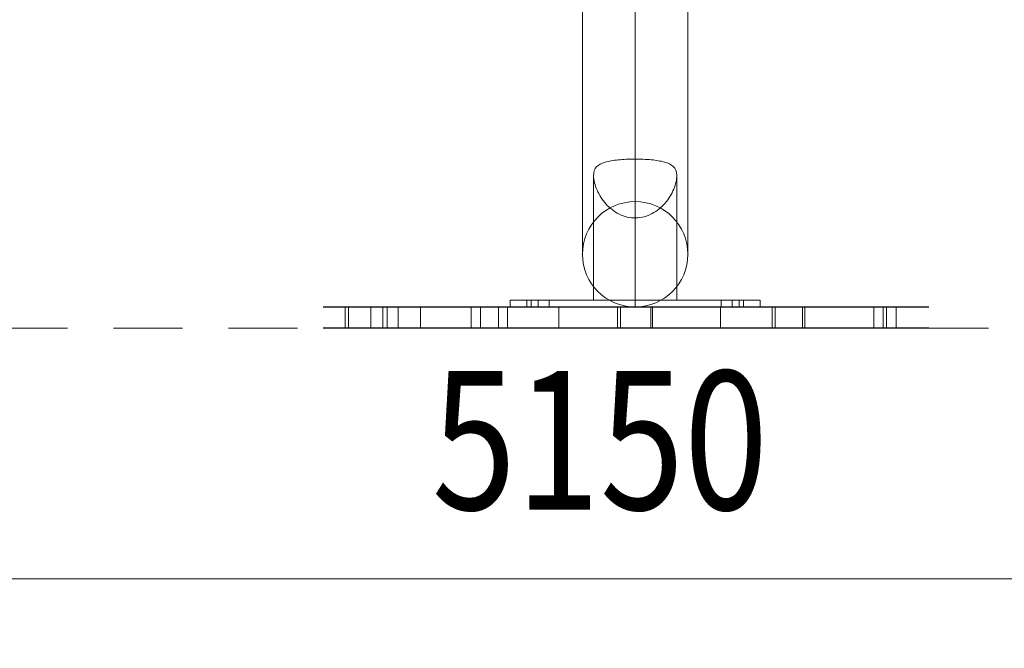
# Model space of a CAD drawing. Units: millimetres. Extents: x 197 to 5613, y -880 to 933.
# Drawn here: x 2326 to 3036, y -880 to -427 of the extents above; entities that cross this region are included whole.
import ezdxf
from ezdxf.enums import TextEntityAlignment as Align

# ---------------------------------------------------------------- set-up
doc = ezdxf.new("R2010")
doc.units = ezdxf.units.MM
doc.header["$MEASUREMENT"] = 0
doc.linetypes.add('DGN Style 2', pattern=[82.994056, 49.796433, -33.197622])
for name, color, linetype, lineweight in [('Level 15', 7, 'Continuous', 0), ('Level 25', 7, 'Continuous', 0), ('Level 26', 7, 'Continuous', 0), ('Level 27', 7, 'Continuous', 0), ('Level 6', 7, 'Continuous', 0)]:
    doc.layers.add(name, color=color, linetype=linetype, lineweight=lineweight)
doc.styles.add('Style-ENGINEERING', font='ENGINEERING.shx')
doc.dimstyles.get("Standard").update_dxf_attribs({"dimtxt": 0.18, "dimasz": 0.18, "dimexe": 0.18, "dimexo": 0.0625, "dimgap": 0.09, "dimtad": 0, "dimtih": 1, "dimtoh": 1, "dimdec": 4, "dimzin": 0, "dimdsep": 46, "dimtxsty": 'Standard', "dimcen": 0.09, "dimadec": 0, "dimazin": 0, "dimtfac": 1, "dimtdec": 4, "dimtofl": 0, "dimtmove": 0, "dimatfit": 3, "dimfxl": 0, "dimtolj": 1, "dimtzin": 0, "dimarcsym": 0})

# ---------------------------------------------------------------- blocks, each defined once
blk = doc.blocks.new('Smart Solid_3')
at = {"layer": 'Level 25', "color": 190, "linetype": 'Continuous', "lineweight": 13}
for p, q in [((-38, 234), (38, 234)), ((-38, 54), (-38, 234)), ((0, 54), (0, 234)), ((0, 54), (0, 234)), ((38, 54), (38, 234)), ((-38, 54), (38, 54)), ((-38, 54), (-38, -196)), ((0, 54), (0, -234)), ((0, 54), (0, -158)), ((38, 54), (38, -196))]:
    blk.add_line(p, q, dxfattribs=at)
at = {"layer": 'Level 25', "color": 190, "linetype": 'Continuous', "lineweight": 13, "extrusion": (0, 0, -1)}
blk.add_arc((0, -196), 38, 0, 360, dxfattribs=at)
blk.add_arc((0, -196), 38, 0, 360, dxfattribs=at)
at = {"layer": 'Level 25', "color": 190, "linetype": 'Continuous', "lineweight": 13}
for p in [(0, -158), (-38, -196), (38, -196), (0, -234)]:
    blk.add_point(p, dxfattribs=at)
blk = doc.blocks.new('SOLID_1')
at = {"layer": 'Level 25', "color": 190, "linetype": 'Continuous', "lineweight": 13}
for p, q in [((-351.08, -23462.77), (-351.08, -23467.77)), ((-351.08, -23462.77), (-351.08, -23467.77)), ((-336.08, -23462.77), (-351.08, -23462.77)), ((-336.08, -23462.77), (-351.08, -23462.77)), ((-351.08, -23462.77), (-351.08, -23462.77)), ((-336.08, -23462.77), (-336.08, -23467.77)), ((-336.08, -23462.77), (-336.08, -23467.77)), ((-186.08, -23462.77), (-336.08, -23462.77)), ((-186.08, -23462.77), (-336.08, -23462.77)), ((-186.08, -23467.77), (-186.08, -23462.77)), ((-186.08, -23467.77), (-186.08, -23462.77)), ((-171.08, -23462.77), (-186.08, -23462.77)), ((-171.08, -23462.77), (-186.08, -23462.77)), ((-171.08, -23462.77), (-171.08, -23462.77)), ((-171.08, -23467.77), (-171.08, -23462.77)), ((-171.08, -23467.77), (-171.08, -23462.77)), ((-351.08, -23467.77), (-351.08, -23467.77)), ((-336.08, -23467.77), (-351.08, -23467.77)), ((-336.08, -23467.77), (-351.08, -23467.77)), ((-336.08, -23467.77), (-186.08, -23467.77)), ((-336.08, -23467.77), (-186.08, -23467.77)), ((-171.08, -23467.77), (-186.08, -23467.77)), ((-171.08, -23467.77), (-186.08, -23467.77)), ((-171.08, -23467.77), (-171.08, -23467.77))]:
    blk.add_line(p, q, dxfattribs=at)
blk = doc.blocks.new('HOLE_3')
at = {"layer": 'Level 25', "color": 190, "linetype": 'Continuous', "lineweight": 13}
for p, q in [((-130.58, -23462.77), (-146.58, -23462.77)), ((-146.58, -23462.77), (-146.58, -23467.77)), ((-138.58, -23462.77), (-138.58, -23467.77)), ((-138.58, -23462.77), (-138.58, -23467.77)), ((-130.58, -23462.77), (-130.58, -23467.77)), ((-130.58, -23467.77), (-146.58, -23467.77))]:
    blk.add_line(p, q, dxfattribs=at)
blk.add_blockref('SOLID_1', (52.5, 0), dxfattribs=at)
blk = doc.blocks.new('HOLE_2')
at = {"layer": 'Level 25', "color": 190, "linetype": 'Continuous', "lineweight": 13}
for p, q in [((-270.58, -23462.77), (-286.58, -23462.77)), ((-286.58, -23462.77), (-286.58, -23467.77)), ((-278.58, -23462.77), (-278.58, -23467.77)), ((-278.58, -23462.77), (-278.58, -23467.77)), ((-270.58, -23462.77), (-270.58, -23467.77)), ((-270.58, -23467.77), (-286.58, -23467.77))]:
    blk.add_line(p, q, dxfattribs=at)
blk.add_blockref('HOLE_3', (0, 0), dxfattribs=at)
blk = doc.blocks.new('Feature Solid_1')
at = {"layer": 'Level 25', "color": 190, "linetype": 'Continuous', "lineweight": 13}
blk.add_blockref('HOLE_2', (208.58, 23465.27), dxfattribs=at)
blk = doc.blocks.new('6662_1')
at = {"layer": 'Level 25', "color": 190, "linetype": 'Continuous', "lineweight": 13}
blk.add_blockref('Feature Solid_1', (69.9995, -2.5005), dxfattribs=at)
blk = doc.blocks.new('SOLID_4')
at = {"layer": 'Level 25', "color": 190, "linetype": 'Continuous', "lineweight": 13}
blk.add_line((589.22, 4688.6), (589.22, 4646.27), dxfattribs=at)
blk = doc.blocks.new('Feature Solid_14')
at = {"layer": 'Level 25', "color": 190, "linetype": 'Continuous', "lineweight": 13}
blk.add_blockref('SOLID_4', (0, 0), dxfattribs=at)
blk = doc.blocks.new('SOLID_5')
at = {"layer": 'Level 25', "color": 190, "linetype": 'Continuous', "lineweight": 13}
for p, q in [((589.22, 4586.99), (589.22, 4688.7)), ((559.22, 4586.99), (559.22, 4676.69)), ((619.22, 4586.99), (619.22, 4676.72)), ((589.22, 4586.99), (589.22, 4646.26))]:
    blk.add_line(p, q, dxfattribs=at)
blk.add_open_spline([(577.73, 4648.95), (581.44, 4647.14), (585.53, 4646.17), (593.7, 4646.3), (597.77, 4647.4), (605.04, 4651.22), (608.22, 4653.89), (613.45, 4660.02), (615.54, 4663.5), (618.44, 4670.52), (619.27, 4674.11), (619.16, 4679.88), (618.24, 4681.89), (615.17, 4684.79), (613.03, 4685.76), (607.64, 4687.27), (604.46, 4687.78), (597.09, 4688.5), (592.97, 4688.67), (584.78, 4688.65), (580.7, 4688.46), (573.45, 4687.7), (570.25, 4687.16), (564.99, 4685.59), (562.91, 4684.59), (559.99, 4681.55), (559.17, 4679.43), (559.27, 4673.47), (560.2, 4669.84), (563.27, 4662.83), (565.42, 4659.37), (570.81, 4653.35), (574.03, 4650.77), (577.73, 4648.95)], degree=3, knots=[0, 0, 0, 0, 0.0625, 0.0625, 0.125, 0.125, 0.1875, 0.1875, 0.25, 0.25, 0.3125, 0.3125, 0.375, 0.375, 0.4375, 0.4375, 0.5, 0.5, 0.5625, 0.5625, 0.625, 0.625, 0.6875, 0.6875, 0.75, 0.75, 0.8125, 0.8125, 0.875, 0.875, 0.9375, 0.9375, 1, 1, 1, 1], dxfattribs=at)
blk = doc.blocks.new('CUT_1')
at = {"layer": 'Level 25', "color": 190, "linetype": 'Continuous', "lineweight": 13}
blk.add_line((619.22, 4586.99), (559.22, 4586.99), dxfattribs=at)
blk.add_blockref('SOLID_5', (0, 0), dxfattribs=at)
blk = doc.blocks.new('Feature Solid_15')
at = {"layer": 'Level 25', "color": 190, "linetype": 'Continuous', "lineweight": 13}
blk.add_blockref('CUT_1', (0, 0), dxfattribs=at)
blk = doc.blocks.new('SUBTRC_6')
at = {"layer": 'Level 25', "color": 190, "linetype": 'Continuous', "lineweight": 13}
for name in ['Feature Solid_15', 'Feature Solid_14']:
    blk.add_blockref(name, (0, 0), dxfattribs=at)
blk = doc.blocks.new('Feature Solid_13')
at = {"layer": 'Level 25', "color": 190, "linetype": 'Continuous', "lineweight": 13}
blk.add_blockref('SUBTRC_6', (-589.22, -4637.84), dxfattribs=at)
blk = doc.blocks.new('DDPROJ_1')
at = {"layer": 'Level 26', "color": 40, "linetype": 'Continuous', "lineweight": 13}
for p, q in [((1135.06, 4557.19), (1135.06, 4542.19)), ((1135.06, 4557.19), (1140.25, 4557.19)), ((1137.46, 4557.19), (1137.46, 4542.19)), ((1153.47, 4557.19), (1153.47, 4542.19)), ((1153.47, 4557.19), (1165.38, 4557.19)), ((1162.07, 4557.19), (1162.07, 4542.19)), ((1162.07, 4557.19), (1173.5, 4557.19)), ((1165.35, 4557.19), (1165.35, 4542.19)), ((1173.15, 4557.19), (1173.15, 4542.19)), ((1189.32, 4557.19), (1189.32, 4542.19)), ((1225.78, 4557.19), (1225.78, 4542.19)), ((1225.78, 4557.19), (1245.6, 4557.19)), ((1232.45, 4557.19), (1232.45, 4542.19)), ((1232.45, 4557.19), (1251.93, 4557.19)), ((1245.6, 4557.19), (1245.6, 4542.19)), ((1251.93, 4557.19), (1251.93, 4542.19)), ((1288.97, 4557.19), (1288.97, 4542.19)), ((1331.31, 4557.19), (1331.31, 4542.19)), ((1331.31, 4557.19), (1355.46, 4557.19)), ((1333.51, 4557.19), (1333.51, 4542.19)), ((1333.51, 4557.19), (1356.45, 4557.19)), ((1355.46, 4557.19), (1355.46, 4542.19)), ((1356.45, 4557.19), (1356.45, 4542.19)), ((1405.5, 4557.19), (1405.5, 4542.19)), ((1442.79, 4557.19), (1442.79, 4542.19)), ((1442.79, 4557.19), (1464.71, 4557.19)), ((1445.03, 4557.19), (1445.03, 4542.19)), ((1445.03, 4557.19), (1466.38, 4557.19)), ((1464.71, 4557.19), (1464.71, 4542.19)), ((1466.38, 4557.19), (1466.38, 4542.19)), ((1512.63, 4557.19), (1522.73, 4557.19)), ((1516, 4557.19), (1516, 4542.19)), ((1522.73, 4557.19), (1522.73, 4542.19)), ((1523.49, 4557.19), (1532.12, 4557.19)), ((1525.31, 4557.19), (1525.31, 4542.19)), ((1532.12, 4557.19), (1532.12, 4542.19)), ((1135.06, 4542.19), (1140.25, 4542.19)), ((1153.47, 4542.19), (1165.38, 4542.19)), ((1162.07, 4542.19), (1173.5, 4542.19)), ((1225.78, 4542.19), (1245.6, 4542.19)), ((1232.45, 4542.19), (1251.93, 4542.19)), ((1331.31, 4542.19), (1355.46, 4542.19)), ((1333.51, 4542.19), (1356.45, 4542.19)), ((1442.79, 4542.19), (1464.71, 4542.19)), ((1445.03, 4542.19), (1466.38, 4542.19)), ((1512.63, 4542.19), (1522.73, 4542.19)), ((1523.49, 4542.19), (1532.12, 4542.19))]:
    blk.add_line(p, q, dxfattribs=at)
for points, knots in [([(1153.47, 4557.19), (1153.09, 4557.19), (1152.7, 4557.19), (1147.05, 4557.19), (1141.12, 4557.19), (1132.35, 4557.19), (1129.48, 4557.19), (1124.51, 4557.19), (1122.44, 4557.19), (1119.72, 4557.19), (1119.09, 4557.19), (1119.14, 4557.19), (1119.8, 4557.19), (1122.83, 4557.19), (1126.11, 4557.19), (1131.25, 4557.19), (1133.16, 4557.19), (1135.06, 4557.19)], [0, 0, 0, 0, 0.015938, 0.015938, 0.231063, 0.231063, 0.338626, 0.338626, 0.446189, 0.446189, 0.553752, 0.553752, 0.661315, 0.661315, 0.876441, 0.876441, 1, 1, 1, 1]), ([(1137.46, 4557.19), (1135.16, 4557.19), (1133.02, 4557.19), (1130.53, 4557.19), (1129.84, 4557.19), (1129.56, 4557.19), (1129.97, 4557.19), (1132.03, 4557.19), (1133.67, 4557.19), (1137.74, 4557.19), (1140.15, 4557.19), (1147.71, 4557.19), (1153.04, 4557.19), (1159.29, 4557.19), (1160.7, 4557.19), (1162.07, 4557.19)], [0, 0, 0, 0, 0.184431, 0.184431, 0.307983, 0.307983, 0.431536, 0.431536, 0.555088, 0.555088, 0.67864, 0.67864, 0.925745, 0.925745, 1, 1, 1, 1]), ([(1225.78, 4557.19), (1220.58, 4557.19), (1214.38, 4557.19), (1202.68, 4557.19), (1198.06, 4557.19), (1188.79, 4557.19), (1184.16, 4557.19), (1176.25, 4557.19), (1173.03, 4557.19), (1168.44, 4557.19), (1167.04, 4557.19), (1165.28, 4557.19), (1165.11, 4557.19), (1165.35, 4557.19)], [0, 0, 0, 0, 0.253978, 0.253978, 0.396999, 0.396999, 0.540021, 0.540021, 0.683042, 0.683042, 0.826064, 0.826064, 1, 1, 1, 1]), ([(1173.15, 4557.19), (1172.6, 4557.19), (1172.21, 4557.19), (1171.86, 4557.19), (1172.32, 4557.19), (1176.05, 4557.19), (1177.82, 4557.19), (1182.66, 4557.19), (1185.74, 4557.19), (1189.32, 4557.19)], [0, 0, 0, 0, 0.233583, 0.233583, 0.616792, 0.616792, 0.808396, 0.808396, 1, 1, 1, 1]), ([(1189.32, 4557.19), (1192.9, 4557.19), (1196.94, 4557.19), (1205.14, 4557.19), (1209.28, 4557.19), (1220.51, 4557.19), (1226.94, 4557.19), (1232.45, 4557.19)], [0, 0, 0, 0, 0.259023, 0.259023, 0.518045, 0.518045, 1, 1, 1, 1]), ([(1331.31, 4557.19), (1330.31, 4557.19), (1329.26, 4557.19), (1323.15, 4557.19), (1316.89, 4557.19), (1304.97, 4557.19), (1300.58, 4557.19), (1291.32, 4557.19), (1286.47, 4557.19), (1277.05, 4557.19), (1272.55, 4557.19), (1264.56, 4557.19), (1261.06, 4557.19), (1252.19, 4557.19), (1248.41, 4557.19), (1245.7, 4557.19), (1245.65, 4557.19), (1245.6, 4557.19)], [0, 0, 0, 0, 0.051824, 0.051824, 0.287833, 0.287833, 0.405837, 0.405837, 0.523842, 0.523842, 0.641847, 0.641847, 0.759851, 0.759851, 0.99586, 0.99586, 1, 1, 1, 1]), ([(1251.93, 4557.19), (1254.22, 4557.19), (1257.52, 4557.19), (1266.09, 4557.19), (1269.77, 4557.19), (1278.53, 4557.19), (1283.63, 4557.19), (1288.97, 4557.19)], [0, 0, 0, 0, 0.482871, 0.482871, 0.741435, 0.741435, 1, 1, 1, 1]), ([(1288.97, 4557.19), (1294.31, 4557.19), (1299.82, 4557.19), (1309.98, 4557.19), (1314.62, 4557.19), (1324.85, 4557.19), (1329.64, 4557.19), (1333.51, 4557.19)], [0, 0, 0, 0, 0.282778, 0.282778, 0.565555, 0.565555, 1, 1, 1, 1]), ([(1442.79, 4557.19), (1442.51, 4557.19), (1442.19, 4557.19), (1439.61, 4557.19), (1436.32, 4557.19), (1427.36, 4557.19), (1423.66, 4557.19), (1414.77, 4557.19), (1409.56, 4557.19), (1398.62, 4557.19), (1392.97, 4557.19), (1382.57, 4557.19), (1377.83, 4557.19), (1365.59, 4557.19), (1359.89, 4557.19), (1355.46, 4557.19)], [0, 0, 0, 0, 0.035623, 0.035623, 0.277262, 0.277262, 0.398082, 0.398082, 0.518901, 0.518901, 0.639721, 0.639721, 0.76054, 0.76054, 1, 1, 1, 1]), ([(1356.45, 4557.19), (1356.57, 4557.19), (1356.69, 4557.19), (1361.47, 4557.19), (1367.43, 4557.19), (1379.84, 4557.19), (1384.56, 4557.19), (1394.77, 4557.19), (1400.25, 4557.19), (1405.5, 4557.19)], [0, 0, 0, 0, 0.012433, 0.012433, 0.506216, 0.506216, 0.753108, 0.753108, 1, 1, 1, 1]), ([(1405.5, 4557.19), (1410.76, 4557.19), (1415.7, 4557.19), (1424.1, 4557.19), (1427.56, 4557.19), (1435.89, 4557.19), (1438.83, 4557.19), (1442.74, 4557.19), (1443.71, 4557.19), (1444.69, 4557.19), (1444.91, 4557.19), (1445.03, 4557.19)], [0, 0, 0, 0, 0.137225, 0.137225, 0.27445, 0.27445, 0.5489, 0.5489, 0.82335, 0.82335, 1, 1, 1, 1]), ([(1525.31, 4557.19), (1526.26, 4557.19), (1527.17, 4557.19), (1528.89, 4557.19), (1529.7, 4557.19), (1530.86, 4557.19), (1531.23, 4557.19), (1530.9, 4557.19), (1530.18, 4557.19), (1526.77, 4557.19), (1524.03, 4557.19), (1516.69, 4557.19), (1512.17, 4557.19), (1502.98, 4557.19), (1498.35, 4557.19), (1489.91, 4557.19), (1486.06, 4557.19), (1479.17, 4557.19), (1476.1, 4557.19), (1470.14, 4557.19), (1467.31, 4557.19), (1464.71, 4557.19)], [0, 0, 0, 0, 0.094838, 0.094838, 0.19393, 0.19393, 0.293023, 0.293023, 0.392115, 0.392115, 0.491208, 0.491208, 0.590301, 0.590301, 0.689393, 0.689393, 0.788486, 0.788486, 0.887579, 0.887579, 1, 1, 1, 1]), ([(1466.38, 4557.19), (1469.48, 4557.19), (1472.83, 4557.19), (1482.28, 4557.19), (1489.01, 4557.19), (1500.13, 4557.19), (1503.98, 4557.19), (1511.35, 4557.19), (1514.85, 4557.19), (1520.75, 4557.19), (1523.1, 4557.19), (1526.44, 4557.19), (1527.43, 4557.19), (1528.95, 4557.19), (1528.13, 4557.19), (1525.54, 4557.19), (1523.73, 4557.19), (1519.98, 4557.19), (1518.03, 4557.19), (1516, 4557.19)], [0, 0, 0, 0, 0.097391, 0.097391, 0.249235, 0.249235, 0.325158, 0.325158, 0.40108, 0.40108, 0.477003, 0.477003, 0.552925, 0.552925, 0.70477, 0.70477, 0.856615, 0.856615, 1, 1, 1, 1]), ([(1522.73, 4557.19), (1525.71, 4557.19), (1528.74, 4557.19), (1535.18, 4557.19), (1538.63, 4557.19), (1545.78, 4557.19), (1549.63, 4557.19), (1553.92, 4557.19), (1555.06, 4557.19), (1556, 4557.19), (1555.76, 4557.19), (1553.6, 4557.19), (1551.68, 4557.19), (1546.9, 4557.19), (1544.07, 4557.19), (1538.13, 4557.19), (1535.06, 4557.19), (1532.12, 4557.19)], [0, 0, 0, 0, 0.177622, 0.177622, 0.358886, 0.358886, 0.540151, 0.540151, 0.630783, 0.630783, 0.721416, 0.721416, 0.812048, 0.812048, 0.90268, 0.90268, 1, 1, 1, 1]), ([(1153.47, 4542.19), (1153.09, 4542.19), (1152.7, 4542.19), (1147.05, 4542.19), (1141.12, 4542.19), (1132.35, 4542.19), (1129.48, 4542.19), (1124.51, 4542.19), (1122.44, 4542.19), (1119.72, 4542.19), (1119.09, 4542.19), (1119.14, 4542.19), (1119.8, 4542.19), (1122.83, 4542.19), (1126.11, 4542.19), (1131.25, 4542.19), (1133.16, 4542.19), (1135.06, 4542.19)], [0, 0, 0, 0, 0.015938, 0.015938, 0.231063, 0.231063, 0.338626, 0.338626, 0.446189, 0.446189, 0.553752, 0.553752, 0.661315, 0.661315, 0.876441, 0.876441, 1, 1, 1, 1]), ([(1137.46, 4542.19), (1135.16, 4542.19), (1133.02, 4542.19), (1130.53, 4542.19), (1129.84, 4542.19), (1129.56, 4542.19), (1129.97, 4542.19), (1132.03, 4542.19), (1133.67, 4542.19), (1137.74, 4542.19), (1140.15, 4542.19), (1147.71, 4542.19), (1153.04, 4542.19), (1159.29, 4542.19), (1160.7, 4542.19), (1162.07, 4542.19)], [0, 0, 0, 0, 0.184431, 0.184431, 0.307983, 0.307983, 0.431536, 0.431536, 0.555088, 0.555088, 0.67864, 0.67864, 0.925745, 0.925745, 1, 1, 1, 1]), ([(1225.78, 4542.19), (1220.58, 4542.19), (1214.38, 4542.19), (1202.68, 4542.19), (1198.06, 4542.19), (1188.79, 4542.19), (1184.16, 4542.19), (1176.25, 4542.19), (1173.03, 4542.19), (1168.44, 4542.19), (1167.04, 4542.19), (1165.28, 4542.19), (1165.11, 4542.19), (1165.35, 4542.19)], [0, 0, 0, 0, 0.253978, 0.253978, 0.396999, 0.396999, 0.540021, 0.540021, 0.683042, 0.683042, 0.826064, 0.826064, 1, 1, 1, 1]), ([(1173.15, 4542.19), (1172.6, 4542.19), (1172.21, 4542.19), (1171.86, 4542.19), (1172.32, 4542.19), (1176.05, 4542.19), (1177.82, 4542.19), (1182.66, 4542.19), (1185.74, 4542.19), (1189.32, 4542.19)], [0, 0, 0, 0, 0.233583, 0.233583, 0.616792, 0.616792, 0.808396, 0.808396, 1, 1, 1, 1]), ([(1189.32, 4542.19), (1192.9, 4542.19), (1196.94, 4542.19), (1205.14, 4542.19), (1209.28, 4542.19), (1220.51, 4542.19), (1226.94, 4542.19), (1232.45, 4542.19)], [0, 0, 0, 0, 0.259023, 0.259023, 0.518045, 0.518045, 1, 1, 1, 1]), ([(1331.31, 4542.19), (1330.31, 4542.19), (1329.26, 4542.19), (1323.15, 4542.19), (1316.89, 4542.19), (1304.97, 4542.19), (1300.58, 4542.19), (1291.32, 4542.19), (1286.47, 4542.19), (1277.05, 4542.19), (1272.55, 4542.19), (1264.56, 4542.19), (1261.06, 4542.19), (1252.19, 4542.19), (1248.41, 4542.19), (1245.7, 4542.19), (1245.65, 4542.19), (1245.6, 4542.19)], [0, 0, 0, 0, 0.051824, 0.051824, 0.287833, 0.287833, 0.405837, 0.405837, 0.523842, 0.523842, 0.641847, 0.641847, 0.759851, 0.759851, 0.99586, 0.99586, 1, 1, 1, 1]), ([(1251.93, 4542.19), (1254.22, 4542.19), (1257.52, 4542.19), (1266.09, 4542.19), (1269.77, 4542.19), (1278.53, 4542.19), (1283.63, 4542.19), (1288.97, 4542.19)], [0, 0, 0, 0, 0.482871, 0.482871, 0.741435, 0.741435, 1, 1, 1, 1]), ([(1288.97, 4542.19), (1294.31, 4542.19), (1299.82, 4542.19), (1309.98, 4542.19), (1314.62, 4542.19), (1324.85, 4542.19), (1329.64, 4542.19), (1333.51, 4542.19)], [0, 0, 0, 0, 0.282778, 0.282778, 0.565555, 0.565555, 1, 1, 1, 1]), ([(1442.79, 4542.19), (1442.51, 4542.19), (1442.19, 4542.19), (1439.61, 4542.19), (1436.32, 4542.19), (1427.36, 4542.19), (1423.66, 4542.19), (1414.77, 4542.19), (1409.56, 4542.19), (1398.62, 4542.19), (1392.97, 4542.19), (1382.57, 4542.19), (1377.83, 4542.19), (1365.59, 4542.19), (1359.89, 4542.19), (1355.46, 4542.19)], [0, 0, 0, 0, 0.035623, 0.035623, 0.277262, 0.277262, 0.398082, 0.398082, 0.518901, 0.518901, 0.639721, 0.639721, 0.76054, 0.76054, 1, 1, 1, 1]), ([(1356.45, 4542.19), (1356.57, 4542.19), (1356.69, 4542.19), (1361.47, 4542.19), (1367.43, 4542.19), (1379.84, 4542.19), (1384.56, 4542.19), (1394.77, 4542.19), (1400.25, 4542.19), (1405.5, 4542.19)], [0, 0, 0, 0, 0.012433, 0.012433, 0.506216, 0.506216, 0.753108, 0.753108, 1, 1, 1, 1]), ([(1405.5, 4542.19), (1410.76, 4542.19), (1415.7, 4542.19), (1424.1, 4542.19), (1427.56, 4542.19), (1435.89, 4542.19), (1438.83, 4542.19), (1442.74, 4542.19), (1443.71, 4542.19), (1444.69, 4542.19), (1444.91, 4542.19), (1445.03, 4542.19)], [0, 0, 0, 0, 0.137225, 0.137225, 0.27445, 0.27445, 0.5489, 0.5489, 0.82335, 0.82335, 1, 1, 1, 1]), ([(1525.31, 4542.19), (1526.26, 4542.19), (1527.17, 4542.19), (1528.89, 4542.19), (1529.7, 4542.19), (1530.86, 4542.19), (1531.23, 4542.19), (1530.9, 4542.19), (1530.18, 4542.19), (1526.77, 4542.19), (1524.03, 4542.19), (1516.69, 4542.19), (1512.17, 4542.19), (1502.98, 4542.19), (1498.35, 4542.19), (1489.91, 4542.19), (1486.06, 4542.19), (1479.17, 4542.19), (1476.1, 4542.19), (1470.14, 4542.19), (1467.31, 4542.19), (1464.71, 4542.19)], [0, 0, 0, 0, 0.094838, 0.094838, 0.19393, 0.19393, 0.293023, 0.293023, 0.392115, 0.392115, 0.491208, 0.491208, 0.590301, 0.590301, 0.689393, 0.689393, 0.788486, 0.788486, 0.887579, 0.887579, 1, 1, 1, 1]), ([(1466.38, 4542.19), (1469.48, 4542.19), (1472.83, 4542.19), (1482.28, 4542.19), (1489.01, 4542.19), (1500.13, 4542.19), (1503.98, 4542.19), (1511.35, 4542.19), (1514.85, 4542.19), (1520.75, 4542.19), (1523.1, 4542.19), (1526.44, 4542.19), (1527.43, 4542.19), (1528.95, 4542.19), (1528.13, 4542.19), (1525.54, 4542.19), (1523.73, 4542.19), (1519.98, 4542.19), (1518.03, 4542.19), (1516, 4542.19)], [0, 0, 0, 0, 0.097391, 0.097391, 0.249235, 0.249235, 0.325158, 0.325158, 0.40108, 0.40108, 0.477003, 0.477003, 0.552925, 0.552925, 0.70477, 0.70477, 0.856615, 0.856615, 1, 1, 1, 1]), ([(1522.73, 4542.19), (1525.71, 4542.19), (1528.74, 4542.19), (1535.18, 4542.19), (1538.63, 4542.19), (1545.78, 4542.19), (1549.63, 4542.19), (1553.92, 4542.19), (1555.06, 4542.19), (1556, 4542.19), (1555.76, 4542.19), (1553.6, 4542.19), (1551.68, 4542.19), (1546.9, 4542.19), (1544.07, 4542.19), (1538.13, 4542.19), (1535.06, 4542.19), (1532.12, 4542.19)], [0, 0, 0, 0, 0.177622, 0.177622, 0.358886, 0.358886, 0.540151, 0.540151, 0.630783, 0.630783, 0.721416, 0.721416, 0.812048, 0.812048, 0.90268, 0.90268, 1, 1, 1, 1])]:
    blk.add_open_spline(points, degree=3, knots=knots, dxfattribs=at)
blk = doc.blocks.new('Feature Solid_16')
at = {"layer": 'Level 26', "color": 40, "linetype": 'Continuous', "lineweight": 13}
blk.add_blockref('DDPROJ_1', (-1337.54, -4549.69), dxfattribs=at)
blk = doc.blocks.new('SHEET_2')
at = {"layer": 'Level 27', "color": 160, "linetype": 'Continuous', "lineweight": 13}
for p, q in [((380.22, 4582.19), (385.41, 4582.19)), ((398.63, 4582.19), (410.54, 4582.19)), ((407.24, 4582.19), (418.66, 4582.19)), ((470.94, 4582.19), (490.77, 4582.19)), ((477.61, 4582.19), (497.09, 4582.19)), ((576.47, 4582.19), (600.62, 4582.19)), ((578.67, 4582.19), (601.62, 4582.19)), ((687.96, 4582.19), (709.87, 4582.19)), ((690.19, 4582.19), (711.55, 4582.19)), ((757.79, 4582.19), (767.89, 4582.19)), ((768.65, 4582.19), (777.28, 4582.19))]:
    blk.add_line(p, q, dxfattribs=at)
for points, knots in [([(398.63, 4582.19), (398.25, 4582.19), (397.86, 4582.19), (392.21, 4582.19), (386.29, 4582.19), (377.51, 4582.19), (374.64, 4582.19), (369.67, 4582.19), (367.6, 4582.19), (364.89, 4582.19), (364.26, 4582.19), (364.3, 4582.19), (364.96, 4582.19), (367.99, 4582.19), (371.27, 4582.19), (376.41, 4582.19), (378.32, 4582.19), (380.22, 4582.19)], [0, 0, 0, 0, 0.015938, 0.015938, 0.231063, 0.231063, 0.338626, 0.338626, 0.446189, 0.446189, 0.553752, 0.553752, 0.661315, 0.661315, 0.876441, 0.876441, 1, 1, 1, 1]), ([(382.62, 4582.19), (380.32, 4582.19), (378.19, 4582.19), (375.69, 4582.19), (375.01, 4582.19), (374.72, 4582.19), (375.13, 4582.19), (377.19, 4582.19), (378.83, 4582.19), (382.9, 4582.19), (385.32, 4582.19), (392.87, 4582.19), (398.21, 4582.19), (404.46, 4582.19), (405.86, 4582.19), (407.24, 4582.19)], [0, 0, 0, 0, 0.184431, 0.184431, 0.307983, 0.307983, 0.431536, 0.431536, 0.555088, 0.555088, 0.67864, 0.67864, 0.925745, 0.925745, 1, 1, 1, 1]), ([(470.94, 4582.19), (465.75, 4582.19), (459.55, 4582.19), (447.84, 4582.19), (443.23, 4582.19), (433.96, 4582.19), (429.33, 4582.19), (421.41, 4582.19), (418.19, 4582.19), (413.6, 4582.19), (412.21, 4582.19), (410.44, 4582.19), (410.27, 4582.19), (410.51, 4582.19)], [0, 0, 0, 0, 0.253978, 0.253978, 0.396999, 0.396999, 0.540021, 0.540021, 0.683042, 0.683042, 0.826064, 0.826064, 1, 1, 1, 1]), ([(418.32, 4582.19), (417.77, 4582.19), (417.37, 4582.19), (417.02, 4582.19), (417.49, 4582.19), (421.21, 4582.19), (422.99, 4582.19), (427.83, 4582.19), (430.91, 4582.19), (434.49, 4582.19)], [0, 0, 0, 0, 0.233583, 0.233583, 0.616792, 0.616792, 0.808396, 0.808396, 1, 1, 1, 1]), ([(434.49, 4582.19), (438.06, 4582.19), (442.1, 4582.19), (450.3, 4582.19), (454.45, 4582.19), (465.67, 4582.19), (472.11, 4582.19), (477.61, 4582.19)], [0, 0, 0, 0, 0.259023, 0.259023, 0.518045, 0.518045, 1, 1, 1, 1]), ([(576.47, 4582.19), (575.48, 4582.19), (574.43, 4582.19), (568.31, 4582.19), (562.06, 4582.19), (550.13, 4582.19), (545.74, 4582.19), (536.49, 4582.19), (531.63, 4582.19), (522.22, 4582.19), (517.72, 4582.19), (509.72, 4582.19), (506.22, 4582.19), (497.36, 4582.19), (493.57, 4582.19), (490.86, 4582.19), (490.81, 4582.19), (490.77, 4582.19)], [0, 0, 0, 0, 0.051824, 0.051824, 0.287833, 0.287833, 0.405837, 0.405837, 0.523842, 0.523842, 0.641847, 0.641847, 0.759851, 0.759851, 0.99586, 0.99586, 1, 1, 1, 1]), ([(497.09, 4582.19), (499.39, 4582.19), (502.68, 4582.19), (511.26, 4582.19), (514.93, 4582.19), (523.7, 4582.19), (528.79, 4582.19), (534.13, 4582.19)], [0, 0, 0, 0, 0.482871, 0.482871, 0.741435, 0.741435, 1, 1, 1, 1]), ([(534.13, 4582.19), (539.48, 4582.19), (544.98, 4582.19), (555.14, 4582.19), (559.79, 4582.19), (570.02, 4582.19), (574.8, 4582.19), (578.67, 4582.19)], [0, 0, 0, 0, 0.282778, 0.282778, 0.565555, 0.565555, 1, 1, 1, 1]), ([(687.96, 4582.19), (687.67, 4582.19), (687.36, 4582.19), (684.77, 4582.19), (681.49, 4582.19), (672.52, 4582.19), (668.82, 4582.19), (659.93, 4582.19), (654.73, 4582.19), (643.78, 4582.19), (638.13, 4582.19), (627.73, 4582.19), (623, 4582.19), (610.75, 4582.19), (605.05, 4582.19), (600.62, 4582.19)], [0, 0, 0, 0, 0.035623, 0.035623, 0.277262, 0.277262, 0.398082, 0.398082, 0.518901, 0.518901, 0.639721, 0.639721, 0.76054, 0.76054, 1, 1, 1, 1]), ([(601.62, 4582.19), (601.73, 4582.19), (601.85, 4582.19), (606.63, 4582.19), (612.59, 4582.19), (625, 4582.19), (629.72, 4582.19), (639.93, 4582.19), (645.41, 4582.19), (650.67, 4582.19)], [0, 0, 0, 0, 0.012433, 0.012433, 0.506216, 0.506216, 0.753108, 0.753108, 1, 1, 1, 1]), ([(650.67, 4582.19), (655.92, 4582.19), (660.86, 4582.19), (669.26, 4582.19), (672.72, 4582.19), (681.05, 4582.19), (684, 4582.19), (687.91, 4582.19), (688.87, 4582.19), (689.85, 4582.19), (690.08, 4582.19), (690.19, 4582.19)], [0, 0, 0, 0, 0.137225, 0.137225, 0.27445, 0.27445, 0.5489, 0.5489, 0.82335, 0.82335, 1, 1, 1, 1]), ([(770.47, 4582.19), (771.42, 4582.19), (772.33, 4582.19), (774.06, 4582.19), (774.86, 4582.19), (776.03, 4582.19), (776.4, 4582.19), (776.07, 4582.19), (775.34, 4582.19), (771.93, 4582.19), (769.19, 4582.19), (761.85, 4582.19), (757.33, 4582.19), (748.14, 4582.19), (743.51, 4582.19), (735.07, 4582.19), (731.23, 4582.19), (724.33, 4582.19), (721.27, 4582.19), (715.31, 4582.19), (712.48, 4582.19), (709.87, 4582.19)], [0, 0, 0, 0, 0.094838, 0.094838, 0.19393, 0.19393, 0.293023, 0.293023, 0.392115, 0.392115, 0.491208, 0.491208, 0.590301, 0.590301, 0.689393, 0.689393, 0.788486, 0.788486, 0.887579, 0.887579, 1, 1, 1, 1]), ([(711.55, 4582.19), (714.64, 4582.19), (717.99, 4582.19), (727.44, 4582.19), (734.18, 4582.19), (745.3, 4582.19), (749.14, 4582.19), (756.51, 4582.19), (760.02, 4582.19), (765.91, 4582.19), (768.26, 4582.19), (771.6, 4582.19), (772.6, 4582.19), (774.12, 4582.19), (773.29, 4582.19), (770.71, 4582.19), (768.89, 4582.19), (765.14, 4582.19), (763.19, 4582.19), (761.16, 4582.19)], [0, 0, 0, 0, 0.097391, 0.097391, 0.249235, 0.249235, 0.325158, 0.325158, 0.40108, 0.40108, 0.477003, 0.477003, 0.552925, 0.552925, 0.70477, 0.70477, 0.856615, 0.856615, 1, 1, 1, 1]), ([(767.89, 4582.19), (770.87, 4582.19), (773.9, 4582.19), (780.35, 4582.19), (783.8, 4582.19), (790.95, 4582.19), (794.8, 4582.19), (799.09, 4582.19), (800.22, 4582.19), (801.16, 4582.19), (800.93, 4582.19), (798.76, 4582.19), (796.84, 4582.19), (792.06, 4582.19), (789.23, 4582.19), (783.29, 4582.19), (780.23, 4582.19), (777.28, 4582.19)], [0, 0, 0, 0, 0.177622, 0.177622, 0.358886, 0.358886, 0.540151, 0.540151, 0.630783, 0.630783, 0.721416, 0.721416, 0.812048, 0.812048, 0.90268, 0.90268, 1, 1, 1, 1])]:
    blk.add_open_spline(points, degree=3, knots=knots, dxfattribs=at)
blk = doc.blocks.new('Feature Solid_19')
at = {"layer": 'Level 27', "color": 160, "linetype": 'Continuous', "lineweight": 13}
blk.add_blockref('SHEET_2', (0, 0), dxfattribs=at)
blk = doc.blocks.new('SUBTRC_8')
at = {"layer": 'Level 27', "color": 160, "linetype": 'Continuous', "lineweight": 13}
for p, q in [((582.72, 4582.19), (595.72, 4582.19)), ((652.72, 4582.19), (665.72, 4582.19))]:
    blk.add_line(p, q, dxfattribs=at)
blk.add_blockref('Feature Solid_19', (0, 0), dxfattribs=at)
blk = doc.blocks.new('Feature Solid_18')
at = {"layer": 'Level 27', "color": 160, "linetype": 'Continuous', "lineweight": 13}
blk.add_blockref('SUBTRC_8', (0, 0), dxfattribs=at)
blk = doc.blocks.new('SUBTRC_7')
at = {"layer": 'Level 27', "color": 160, "linetype": 'Continuous', "lineweight": 13}
blk.add_line((512.72, 4582.19), (525.72, 4582.19), dxfattribs=at)
blk.add_blockref('Feature Solid_18', (0, 0), dxfattribs=at)
blk = doc.blocks.new('Feature Solid_17')
at = {"layer": 'Level 27', "color": 160, "linetype": 'Continuous', "lineweight": 13}
blk.add_blockref('SUBTRC_7', (-582.71, -4582.19), dxfattribs=at)
blk = doc.blocks.new('SHEET_3')
at = {"layer": 'Level 27', "color": 160, "linetype": 'Continuous', "lineweight": 13}
for p, q in [((1135.06, 4541.99), (1140.25, 4541.99)), ((1153.47, 4541.99), (1165.38, 4541.99)), ((1162.07, 4541.99), (1173.5, 4541.99)), ((1225.78, 4541.99), (1245.6, 4541.99)), ((1232.45, 4541.99), (1251.93, 4541.99)), ((1331.31, 4541.99), (1355.46, 4541.99)), ((1333.51, 4541.99), (1356.45, 4541.99)), ((1442.79, 4541.99), (1464.71, 4541.99)), ((1445.03, 4541.99), (1466.38, 4541.99)), ((1512.63, 4541.99), (1522.73, 4541.99)), ((1523.49, 4541.99), (1532.12, 4541.99))]:
    blk.add_line(p, q, dxfattribs=at)
for points, knots in [([(1153.47, 4541.99), (1153.09, 4541.99), (1152.7, 4541.99), (1147.05, 4541.99), (1141.12, 4541.99), (1132.35, 4541.99), (1129.48, 4541.99), (1124.51, 4541.99), (1122.44, 4541.99), (1119.72, 4541.99), (1119.09, 4541.99), (1119.14, 4541.99), (1119.8, 4541.99), (1122.83, 4541.99), (1126.11, 4541.99), (1131.25, 4541.99), (1133.16, 4541.99), (1135.06, 4541.99)], [0, 0, 0, 0, 0.015938, 0.015938, 0.231063, 0.231063, 0.338626, 0.338626, 0.446189, 0.446189, 0.553752, 0.553752, 0.661315, 0.661315, 0.876441, 0.876441, 1, 1, 1, 1]), ([(1137.46, 4541.99), (1135.16, 4541.99), (1133.02, 4541.99), (1130.53, 4541.99), (1129.84, 4541.99), (1129.56, 4541.99), (1129.97, 4541.99), (1132.03, 4541.99), (1133.67, 4541.99), (1137.74, 4541.99), (1140.15, 4541.99), (1147.71, 4541.99), (1153.04, 4541.99), (1159.29, 4541.99), (1160.7, 4541.99), (1162.07, 4541.99)], [0, 0, 0, 0, 0.184431, 0.184431, 0.307983, 0.307983, 0.431536, 0.431536, 0.555088, 0.555088, 0.67864, 0.67864, 0.925745, 0.925745, 1, 1, 1, 1]), ([(1225.78, 4541.99), (1220.58, 4541.99), (1214.38, 4541.99), (1202.68, 4541.99), (1198.06, 4541.99), (1188.79, 4541.99), (1184.16, 4541.99), (1176.25, 4541.99), (1173.03, 4541.99), (1168.44, 4541.99), (1167.04, 4541.99), (1165.28, 4541.99), (1165.11, 4541.99), (1165.35, 4541.99)], [0, 0, 0, 0, 0.253978, 0.253978, 0.396999, 0.396999, 0.540021, 0.540021, 0.683042, 0.683042, 0.826064, 0.826064, 1, 1, 1, 1]), ([(1173.15, 4541.99), (1172.6, 4541.99), (1172.21, 4541.99), (1171.86, 4541.99), (1172.32, 4541.99), (1176.05, 4541.99), (1177.82, 4541.99), (1182.66, 4541.99), (1185.74, 4541.99), (1189.32, 4541.99)], [0, 0, 0, 0, 0.233583, 0.233583, 0.616792, 0.616792, 0.808396, 0.808396, 1, 1, 1, 1]), ([(1189.32, 4541.99), (1192.9, 4541.99), (1196.94, 4541.99), (1205.14, 4541.99), (1209.28, 4541.99), (1220.51, 4541.99), (1226.94, 4541.99), (1232.45, 4541.99)], [0, 0, 0, 0, 0.259023, 0.259023, 0.518045, 0.518045, 1, 1, 1, 1]), ([(1331.31, 4541.99), (1330.31, 4541.99), (1329.26, 4541.99), (1323.15, 4541.99), (1316.89, 4541.99), (1304.97, 4541.99), (1300.58, 4541.99), (1291.32, 4541.99), (1286.47, 4541.99), (1277.05, 4541.99), (1272.55, 4541.99), (1264.56, 4541.99), (1261.06, 4541.99), (1252.19, 4541.99), (1248.41, 4541.99), (1245.7, 4541.99), (1245.65, 4541.99), (1245.6, 4541.99)], [0, 0, 0, 0, 0.051824, 0.051824, 0.287833, 0.287833, 0.405837, 0.405837, 0.523842, 0.523842, 0.641847, 0.641847, 0.759851, 0.759851, 0.99586, 0.99586, 1, 1, 1, 1]), ([(1251.93, 4541.99), (1254.22, 4541.99), (1257.52, 4541.99), (1266.09, 4541.99), (1269.77, 4541.99), (1278.53, 4541.99), (1283.63, 4541.99), (1288.97, 4541.99)], [0, 0, 0, 0, 0.482871, 0.482871, 0.741435, 0.741435, 1, 1, 1, 1]), ([(1288.97, 4541.99), (1294.31, 4541.99), (1299.82, 4541.99), (1309.98, 4541.99), (1314.62, 4541.99), (1324.85, 4541.99), (1329.64, 4541.99), (1333.51, 4541.99)], [0, 0, 0, 0, 0.282778, 0.282778, 0.565555, 0.565555, 1, 1, 1, 1]), ([(1442.79, 4541.99), (1442.51, 4541.99), (1442.19, 4541.99), (1439.61, 4541.99), (1436.32, 4541.99), (1427.36, 4541.99), (1423.66, 4541.99), (1414.77, 4541.99), (1409.56, 4541.99), (1398.62, 4541.99), (1392.97, 4541.99), (1382.57, 4541.99), (1377.83, 4541.99), (1365.59, 4541.99), (1359.89, 4541.99), (1355.46, 4541.99)], [0, 0, 0, 0, 0.035623, 0.035623, 0.277262, 0.277262, 0.398082, 0.398082, 0.518901, 0.518901, 0.639721, 0.639721, 0.76054, 0.76054, 1, 1, 1, 1]), ([(1356.45, 4541.99), (1356.57, 4541.99), (1356.69, 4541.99), (1361.47, 4541.99), (1367.43, 4541.99), (1379.84, 4541.99), (1384.56, 4541.99), (1394.77, 4541.99), (1400.25, 4541.99), (1405.5, 4541.99)], [0, 0, 0, 0, 0.012433, 0.012433, 0.506216, 0.506216, 0.753108, 0.753108, 1, 1, 1, 1]), ([(1405.5, 4541.99), (1410.76, 4541.99), (1415.7, 4541.99), (1424.1, 4541.99), (1427.56, 4541.99), (1435.89, 4541.99), (1438.83, 4541.99), (1442.74, 4541.99), (1443.71, 4541.99), (1444.69, 4541.99), (1444.91, 4541.99), (1445.03, 4541.99)], [0, 0, 0, 0, 0.137225, 0.137225, 0.27445, 0.27445, 0.5489, 0.5489, 0.82335, 0.82335, 1, 1, 1, 1]), ([(1525.31, 4541.99), (1526.26, 4541.99), (1527.17, 4541.99), (1528.89, 4541.99), (1529.7, 4541.99), (1530.86, 4541.99), (1531.23, 4541.99), (1530.9, 4541.99), (1530.18, 4541.99), (1526.77, 4541.99), (1524.03, 4541.99), (1516.69, 4541.99), (1512.17, 4541.99), (1502.98, 4541.99), (1498.35, 4541.99), (1489.91, 4541.99), (1486.06, 4541.99), (1479.17, 4541.99), (1476.1, 4541.99), (1470.14, 4541.99), (1467.31, 4541.99), (1464.71, 4541.99)], [0, 0, 0, 0, 0.094838, 0.094838, 0.19393, 0.19393, 0.293023, 0.293023, 0.392115, 0.392115, 0.491208, 0.491208, 0.590301, 0.590301, 0.689393, 0.689393, 0.788486, 0.788486, 0.887579, 0.887579, 1, 1, 1, 1]), ([(1466.38, 4541.99), (1469.48, 4541.99), (1472.83, 4541.99), (1482.28, 4541.99), (1489.01, 4541.99), (1500.13, 4541.99), (1503.98, 4541.99), (1511.35, 4541.99), (1514.85, 4541.99), (1520.75, 4541.99), (1523.1, 4541.99), (1526.44, 4541.99), (1527.43, 4541.99), (1528.95, 4541.99), (1528.13, 4541.99), (1525.54, 4541.99), (1523.73, 4541.99), (1519.98, 4541.99), (1518.03, 4541.99), (1516, 4541.99)], [0, 0, 0, 0, 0.097391, 0.097391, 0.249235, 0.249235, 0.325158, 0.325158, 0.40108, 0.40108, 0.477003, 0.477003, 0.552925, 0.552925, 0.70477, 0.70477, 0.856615, 0.856615, 1, 1, 1, 1]), ([(1522.73, 4541.99), (1525.71, 4541.99), (1528.74, 4541.99), (1535.18, 4541.99), (1538.63, 4541.99), (1545.78, 4541.99), (1549.63, 4541.99), (1553.92, 4541.99), (1555.06, 4541.99), (1556, 4541.99), (1555.76, 4541.99), (1553.6, 4541.99), (1551.68, 4541.99), (1546.9, 4541.99), (1544.07, 4541.99), (1538.13, 4541.99), (1535.06, 4541.99), (1532.12, 4541.99)], [0, 0, 0, 0, 0.177622, 0.177622, 0.358886, 0.358886, 0.540151, 0.540151, 0.630783, 0.630783, 0.721416, 0.721416, 0.812048, 0.812048, 0.90268, 0.90268, 1, 1, 1, 1])]:
    blk.add_open_spline(points, degree=3, knots=knots, dxfattribs=at)
blk = doc.blocks.new('Feature Solid_23')
at = {"layer": 'Level 27', "color": 160, "linetype": 'Continuous', "lineweight": 13}
blk.add_blockref('SHEET_3', (0, 0), dxfattribs=at)
blk = doc.blocks.new('SUBTRC_11')
at = {"layer": 'Level 27', "color": 160, "linetype": 'Continuous', "lineweight": 13}
for p, q in [((1169.12, 4541.99), (1242.14, 4541.99)), ((1179.67, 4541.99), (1233.24, 4541.99)), ((1215.28, 4541.99), (1272.56, 4541.99)), ((1274.96, 4541.99), (1222.03, 4541.99)), ((1287.87, 4541.99), (1323.47, 4541.99)), ((1322.93, 4541.99), (1295.04, 4541.99)), ((1363.12, 4541.99), (1395.12, 4541.99)), ((1397.9, 4541.99), (1366.97, 4541.99)), ((1481.11, 4541.99), (1413.82, 4541.99)), ((1478.38, 4541.99), (1417.97, 4541.99)), ((1505.76, 4541.99), (1442.13, 4541.99))]:
    blk.add_line(p, q, dxfattribs=at)
for points, knots in [([(1354.91, 4541.99), (1366.13, 4541.99), (1394.82, 4541.99), (1428.26, 4541.99), (1432.49, 4541.99), (1416.16, 4541.99), (1400.6, 4541.99), (1363.29, 4541.99), (1306.49, 4541.99), (1256.58, 4541.99), (1239.54, 4541.99), (1239.93, 4541.99), (1257.7, 4541.99), (1283.66, 4541.99), (1331.17, 4541.99), (1352.42, 4541.99), (1394.59, 4541.99), (1389.23, 4541.99), (1363.46, 4541.99), (1344.37, 4541.99), (1330.7, 4541.99)], [0, 0, 0, 0, 0.049858, 0.136444, 0.19798, 0.19798, 0.297978, 0.297978, 0.383954, 0.549423, 0.549423, 0.624752, 0.624752, 0.766778, 0.766778, 0.833569, 0.885443, 0.909089, 0.936532, 1, 1, 1, 1]), ([(1330.7, 4541.99), (1303.33, 4541.99), (1275.52, 4541.99), (1275.32, 4541.99), (1289.96, 4541.99), (1332.81, 4541.99), (1363.48, 4541.99), (1410.53, 4541.99), (1403.42, 4541.99), (1377.77, 4541.99), (1356.87, 4541.99), (1335.2, 4541.99), (1331.52, 4541.99), (1337.46, 4541.99), (1345.82, 4541.99), (1345.28, 4541.99), (1351.86, 4541.99), (1372.23, 4541.99), (1380.67, 4541.99), (1373.24, 4541.99), (1359.31, 4541.99), (1330.27, 4541.99), (1315.33, 4541.99), (1295.45, 4541.99), (1304.35, 4541.99), (1310.98, 4541.99), (1337.03, 4541.99), (1354.91, 4541.99)], [0, 0, 0, 0, 0.133207, 0.133207, 0.232824, 0.232824, 0.343337, 0.391723, 0.445274, 0.467528, 0.537431, 0.537431, 0.586304, 0.586304, 0.59306, 0.62431, 0.62431, 0.64119, 0.702308, 0.702308, 0.768046, 0.768046, 0.829835, 0.862155, 0.891786, 0.917908, 1, 1, 1, 1])]:
    blk.add_open_spline(points, degree=3, knots=knots, dxfattribs=at)
blk.add_blockref('Feature Solid_23', (0, 0), dxfattribs=at)
blk = doc.blocks.new('Feature Solid_22')
at = {"layer": 'Level 27', "color": 160, "linetype": 'Continuous', "lineweight": 13}
blk.add_blockref('SUBTRC_11', (0, 0), dxfattribs=at)
blk = doc.blocks.new('SUBTRC_10')
at = {"layer": 'Level 27', "color": 160, "linetype": 'Continuous', "lineweight": 13}
for p, q in [((512.72, 4566.79), (525.72, 4566.79)), ((652.72, 4566.79), (665.72, 4566.79))]:
    blk.add_line(p, q, dxfattribs=at)
blk.add_blockref('Feature Solid_22', (-754.84, 24.8), dxfattribs=at)
blk = doc.blocks.new('Feature Solid_21')
at = {"layer": 'Level 27', "color": 160, "linetype": 'Continuous', "lineweight": 13}
blk.add_blockref('SUBTRC_10', (0, 0), dxfattribs=at)
blk = doc.blocks.new('SUBTRC_9')
at = {"layer": 'Level 27', "color": 160, "linetype": 'Continuous', "lineweight": 13}
blk.add_line((582.72, 4566.79), (595.72, 4566.79), dxfattribs=at)
blk.add_blockref('Feature Solid_21', (0, 0), dxfattribs=at)
blk = doc.blocks.new('Feature Solid_20')
at = {"layer": 'Level 27', "color": 160, "linetype": 'Continuous', "lineweight": 13}
blk.add_blockref('SUBTRC_9', (-582.71, -4566.79), dxfattribs=at)
blk = doc.blocks.new('SW93')
at = {"layer": 'Level 25', "color": 190, "linetype": 'Continuous', "lineweight": 13}
for name, p in [('Smart Solid_3', (0, -542)), ('Feature Solid_13', (0, -720.14)), ('6662_1', (-70, -771))]:
    blk.add_blockref(name, p, dxfattribs=at)
at = {"layer": 'Level 26', "color": 40, "linetype": 'Continuous', "lineweight": 13}
blk.add_blockref('Feature Solid_16', (-6.51, -783.5), dxfattribs=at)
at = {"layer": 'Level 27', "color": 160, "linetype": 'Continuous', "lineweight": 13}
for name, p in [('Feature Solid_17', (-6.51, -775.8)), ('Feature Solid_20', (-6.51, -791.2))]:
    blk.add_blockref(name, p, dxfattribs=at)
blk = doc.blocks.new('*D220')
at = {"layer": 'Defpoints'}
for p in [(196.52, -649.09), (5342.52, -649.09), (196.52, -830.02), (2769.52, -830.02)]:
    blk.add_point(p, dxfattribs=at)
at = {"layer": 'Level 6', "color": 174, "linetype": 'Continuous', "lineweight": 13}
for p, q in [((196.52, -699.09), (196.52, -880.02)), ((5342.52, -699.09), (5342.52, -880.02)), ((5342.52, -830.02), (196.52, -830.02))]:
    blk.add_line(p, q, dxfattribs=at)
at = {"layer": 'Level 6', "color": 174, "linetype": 'Continuous', "lineweight": 13, "flags": 128}
for points in [[(296.52, -855.02), (196.52, -830.02), (296.52, -805.02)], [(5242.52, -805.02), (5342.52, -830.02), (5242.52, -855.02)]]:
    blk.add_lwpolyline(points, dxfattribs=at)
at = {"layer": 'Level 6', "color": 174, "linetype": 'Continuous', "lineweight": 13, "style": 'Style-ENGINEERING', "width": 0.8}
blk.add_text('5150', height=100, dxfattribs=at).set_placement((2623.01, -730.02), align=Align.MIDDLE_LEFT)
blk = doc.blocks.new('TerminatorOpen_0.5')
at = {"color": 0, "linetype": 'ByBlock', "lineweight": -2}
for q in [(-1, 0.25), (-1, 0), (-1, -0.25)]:
    blk.add_line((0, 0), q, dxfattribs=at)

msp = doc.modelspace()

# ---------------------------------------------------------------- linework, layer by layer
at = {"layer": 'Level 15', "color": 7, "linetype": 'DGN Style 2', "lineweight": 13, "flags": 128}
msp.add_lwpolyline([(5342.52, 933.31), (5342.52, -649.09), (196.52, -649.09), (196.52, 933.31)], close=True, dxfattribs=at)

# ---------------------------------------------------------------- block references
at = {"layer": 'Level 26', "color": 253, "lineweight": 13}
msp.add_blockref('SW93', (2769.52, 142.11), dxfattribs=at)

# ---------------------------------------------------------------- dimensions: what is measured, and where the dimension line sits
at = {"layer": 'Level 6', "color": 174, "linetype": 'Continuous', "lineweight": 13}
dim = msp.add_linear_dim(base=(196.52, -830.02), p1=(5342.52, -649.09), p2=(196.52, -649.09), angle=180, text='\\W0.800000x;5150', dimstyle='Standard', override={"dimtxt": 100, "dimasz": 100, "dimexe": 50, "dimexo": 50, "dimgap": 50, "dimtad": 1, "dimtih": 0, "dimtoh": 0, "dimdec": 0, "dimzin": 11, "dimtxsty": 'Style-ENGINEERING', "dimblk": 'TerminatorOpen_0.5', "dimtdec": 0, "dimfrac": 2, "dimtolj": 0, "dimtzin": 11}, dxfattribs=at)
dim.commit()
dim.dimension.update_dxf_attribs({"geometry": '*D220', "text_midpoint": (2769.52, -830.02)})

doc.saveas('drawing.dxf')
